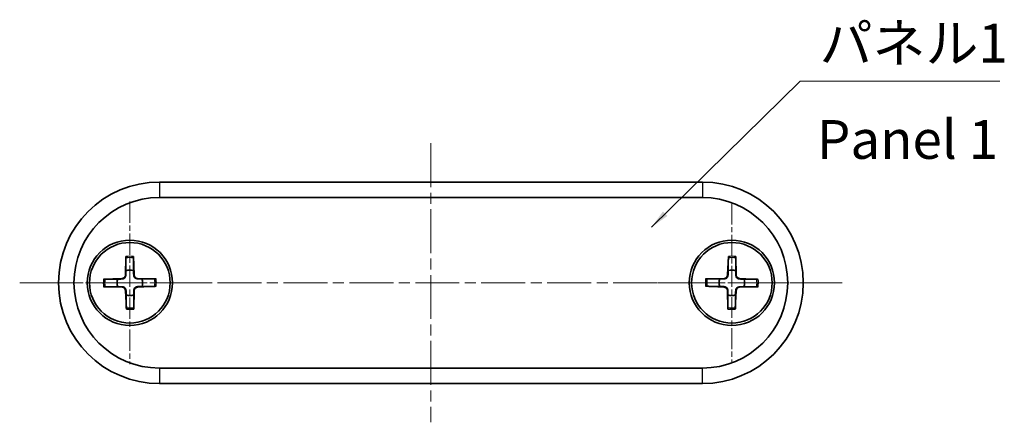
# Model space of a CAD drawing. Units: millimetres. Extents: x 7 to 1080, y 4 to 285.
# Drawn here: x 388 to 451, y 104 to 130 of the extents above; entities that cross this region are included whole.
import ezdxf

# ---------------------------------------------------------------- set-up
doc = ezdxf.new("R2010")
doc.units = ezdxf.units.MM
doc.header["$LTSCALE"] = 0.5
doc.linetypes.add('CHAIN', pattern=[0.35429999999999995, 0.2362, -0.0295, 0.0591, -0.0295])
for name, color, linetype, lineweight in [('Center Mark (ISO)', 131, 'Continuous', 18), ('Centerline (ISO)', 131, 'Continuous', 18), ('Symbol (ISO)', 7, 'Continuous', 18), ('Visible (ISO)', 7, 'Continuous', 35), ('Visible Narrow (ISO)', 7, 'Continuous', 25)]:
    doc.layers.add(name, color=color, linetype=linetype, lineweight=lineweight)
doc.styles.add('Note Text (TK)', font='txt')
doc.dimstyles.new('Default - Method 1b (TK)$7', dxfattribs={"dimscale": 0.5, "dimtxt": 2.5, "dimasz": 2.5, "dimexe": 1, "dimexo": 1.499999999999999, "dimgap": 1, "dimtad": 1, "dimtoh": 1, "dimrnd": 1e-08, "dimdsep": 46, "dimtxsty": 'Note Text (TK)', "dimcen": 0.09, "dimdle": 5, "dimclrd": 100, "dimclre": 100, "dimclrt": 7, "dimadec": 1, "dimazin": 1, "dimtfac": 1, "dimtmove": 0, "dimatfit": 3, "dimfxl": 1, "dimtolj": 1, "dimlwd": -1, "dimlwe": -1, "dimarcsym": 0})

msp = doc.modelspace()

# ---------------------------------------------------------------- linework, layer by layer
at = {"layer": 'Center Mark (ISO)', "linetype": 'CHAIN', "ltscale": 11.66757774353027}
for p, q in [((394.743420025109, 118.7062638431991), (394.743420025109, 108.2062638431991)), ((399.993420025109, 113.4562638431991), (389.493420025109, 113.4562638431991))]:
    msp.add_line(p, q, dxfattribs=at)
at = {"layer": 'Center Mark (ISO)', "linetype": 'CHAIN', "ltscale": 11.33421516418457}
for p, q in [((433.5434200251085, 118.556263843199), (433.5434200251085, 108.356263843199)), ((438.6434200251086, 113.456263843199), (428.4434200251086, 113.456263843199))]:
    msp.add_line(p, q, dxfattribs=at)
at = {"layer": 'Centerline (ISO)', "linetype": 'CHAIN', "ltscale": 23.99096870422363}
for p, q in [((414.1434200251089, 122.4562638431993), (414.1434200251088, 104.4562638431993)), ((387.643420025109, 113.4562638431994), (440.6434200251088, 113.4562638431992))]:
    msp.add_line(p, q, dxfattribs=at)
at = {"layer": 'Visible (ISO)'}
for p, q in [((431.6434200251088, 119.9562638431992), (396.643420025109, 119.9562638431994)), ((396.643420025109, 118.9562638431991), (431.6434200251088, 118.9562638431989)), ((394.4930407563468, 115.1472343203706), (394.456613990425, 113.9575108366747)), ((394.968426388746, 115.1507971326964), (395.0226810002196, 113.9617532672033)), ((433.3203643972614, 115.1510550161104), (433.2647411067093, 113.9620743911711)), ((433.7957456135338, 115.1469449870929), (433.8308028579864, 113.957180360562)), ((393.0488867356115, 113.6812702068355), (394.2379306011048, 113.735524818309)), ((396.4343905022811, 113.7066431119611), (395.2446670185852, 113.743069877883)), ((431.8527388812145, 113.7085894316243), (433.0425035077455, 113.7436466760769)), ((435.2382111980199, 113.6793194710461), (434.0492305730806, 113.7349427615982)), ((393.0524495479374, 113.2058845744363), (394.2421730316332, 113.1694578085145)), ((396.4379533146069, 113.2312574795619), (395.2489094491138, 113.1770028680884)), ((431.8486288521971, 113.2332082153518), (433.0376094771365, 113.1775849247997)), ((435.2341011690025, 113.2039382547736), (434.0443365424715, 113.1688810103211)), ((394.5184136614725, 111.761730553701), (394.4641590499989, 112.9507744191942)), ((394.9937992938716, 111.7652933660268), (395.0302260597934, 112.9550168497227)), ((433.2910944366832, 111.765582699305), (433.2560371922307, 112.955347325836)), ((433.7664756529557, 111.7614726702875), (433.8220989435078, 112.9504532952269)), ((431.6434200251087, 107.956263843199), (396.643420025109, 107.9562638431991)), ((396.643420025109, 106.9562638431994), (431.6434200251087, 106.9562638431993))]:
    msp.add_line(p, q, dxfattribs=at)
for centre, radius in [((394.743420025109, 113.4562638431991), 2.749999999999988), ((433.5434200251088, 113.456263843199), 2.749999999999988), ((394.7434200251093, 113.4562638431987), 2.600000000000006), ((433.5434200251085, 113.456263843199), 2.600000000000002)]:
    msp.add_circle(centre, radius, dxfattribs=at)
for centre, radius, start, end in [((396.643420025109, 113.4562638431994), 6.499999999999972, 90, 270), ((431.6434200251088, 113.4562638431993), 6.499999999999972, 270, 90), ((396.643420025109, 113.4562638431991), 5.499999999999975, 90, 270), ((431.6434200251088, 113.456263843199), 5.499999999999975, 270, 90), ((394.7434200251093, 113.4562638431992), 0.8204913171695011, 73.18026793452032, 107.6785307909955), ((433.5434200251085, 113.4562638431994), 0.8204913171694997, 72.25551570317224, 106.7537785596495), ((394.7434200251093, 113.4562638431992), 0.8204913171695014, 163.1802679345219, 197.6785307909969), ((394.2274815411494, 113.9645263778565), 0.2292398244833111, 272.6125239888181, 358.2462747366987), ((395.2516825597671, 113.9722023271586), 0.2292398244833111, 182.6125239888175, 268.2462747366979), ((394.7434200251093, 113.4562638431992), 0.8204913171695014, 343.180267934522, 17.67853079099699), ((433.5434200251086, 113.4562638431994), 0.8204913171694999, 162.2555157031706, 196.7537785596457), ((433.0357517268516, 113.9727870491757), 0.2292398244833107, 271.6877717574652, 357.3215225053456), ((434.0599432310853, 113.9639321414559), 0.2292398244833107, 181.68777175747, 267.3215225053544), ((433.5434200251085, 113.4562638431994), 0.8204913171694999, 342.2555157031706, 16.75377855964579), ((394.2351574904514, 112.9403253592388), 0.2292398244833111, 2.612523988817613, 88.24627473669952), ((395.2593585090691, 112.9480013085409), 0.2292398244833111, 92.61252398881804, 178.2462747366987), ((433.0268968191318, 112.948595544942), 0.2292398244833107, 1.687771757470103, 87.32152250535438), ((434.0510883233655, 112.9397406372222), 0.2292398244833107, 91.68777175746526, 177.3215225053456), ((394.7434200251093, 113.4562638431992), 0.8204913171695019, 253.1802679345203, 287.6785307909956), ((433.5434200251086, 113.4562638431994), 0.8204913171695004, 252.2555157031722, 286.7537785596496)]:
    msp.add_arc(centre, radius, start, end, dxfattribs=at)
for points, knots in [([(394.491300125655, 115.0600608269702), (394.4912818185162, 115.0646320526034), (394.4913283728686, 115.0712766066907), (394.4915321445146, 115.0866158611261), (394.4917610336996, 115.0986175193391), (394.4922832683923, 115.1208961343702), (394.4926704261645, 115.1351390793158), (394.4930407563468, 115.1472343203706)], [0.0328702525332669, 0.0328702525332669, 0.0328702525332669, 0.0328702525332669, 0.035756905935073, 0.035756905935073, 0.0393543079438496, 0.0393543079438496, 0.0429845806685243, 0.0429845806685243, 0.0429845806685243, 0.0429845806685243]), ([(394.968426388746, 115.1507971326964), (394.9689779644803, 115.1387088009328), (394.9695785563532, 115.124473258749), (394.9704346510405, 115.1022049737081), (394.9708433990175, 115.0902080943133), (394.9712770571843, 115.0748736171422), (394.9714231969047, 115.0682305072147), (394.9714734067423, 115.0636595206786)], [0.0143401117365, 0.0143401117365, 0.0143401117365, 0.0143401117365, 0.0179703844611747, 0.0179703844611747, 0.0215677864699512, 0.0215677864699512, 0.0244544398717573, 0.0244544398717573, 0.0244544398717573, 0.0244544398717573]), ([(433.3172170766927, 115.0639209692626), (433.3172725481852, 115.0684918949736), (433.3174263347297, 115.0751348322776), (433.3178776442113, 115.0904688001029), (433.3183002015923, 115.1024652010375), (433.3191819288594, 115.1247324858697), (433.3197989069465, 115.1389673272775), (433.3203643972614, 115.1510550161104)], [0.0328702525332669, 0.0328702525332669, 0.0328702525332669, 0.0328702525332669, 0.035756905935073, 0.035756905935073, 0.0393543079438496, 0.0393543079438496, 0.0429845806685243, 0.0429845806685243, 0.0429845806685243, 0.0429845806685243]), ([(433.7957456135338, 115.1469449870929), (433.7961020205715, 115.1348493277624), (433.7964727829538, 115.1206059465936), (433.7969693722625, 115.0983267451753), (433.79718444612, 115.086324831438), (433.7973705605299, 115.0709853526026), (433.7974094662682, 115.0643407493285), (433.7973858971782, 115.0597695477972)], [0.0143401117365, 0.0143401117365, 0.0143401117365, 0.0143401117365, 0.0179703844611747, 0.0179703844611747, 0.0215677864699512, 0.0215677864699512, 0.0244544398717573, 0.0244544398717573, 0.0244544398717573, 0.0244544398717573]), ([(393.0488867356115, 113.6812702068355), (393.0609750673751, 113.6818217825698), (393.0752106095589, 113.6824223744427), (393.0974788945998, 113.68327846913), (393.1094757739946, 113.683687217107), (393.1248102511657, 113.6841208752738), (393.1314533610932, 113.6842670149941), (393.1360243476293, 113.6843172248318)], [0.0143401117365, 0.0143401117365, 0.0143401117365, 0.0143401117365, 0.0179703844611746, 0.0179703844611746, 0.0215677864699512, 0.0215677864699512, 0.0244544398717573, 0.0244544398717573, 0.0244544398717573, 0.0244544398717573]), ([(394.4880417819817, 113.9565485855117), (394.4876898727772, 113.9408680392377), (394.4858945389743, 113.9253374571308), (394.4783405108777, 113.8883432550579), (394.4702410369051, 113.8644259243946), (394.4465470809714, 113.8194104143564), (394.4309467142618, 113.7982995661125), (394.3967392783745, 113.7635755181877), (394.3758646245728, 113.747660488068), (394.3312093033868, 113.7232944875437), (394.3074160567589, 113.7148374431665), (394.27053923235, 113.7067297832693), (394.2550373038169, 113.70470187405), (394.2393637934756, 113.7041149795793)], [-0.0513524792534705, -0.0513524792534705, -0.0513524792534705, -0.0513524792534705, -0.0464684378820884, -0.0464684378820884, -0.0391569446063695, -0.0391569446063695, -0.0318454513306507, -0.0318454513306507, -0.0245339580549318, -0.0245339580549318, -0.0172224647792129, -0.0172224647792129, -0.0123384234078308, -0.0123384234078308, -0.0123384234078308, -0.0123384234078308]), ([(395.2437047674217, 113.7116420863268), (395.2280242211477, 113.7119939955313), (395.2124936390408, 113.7137893293342), (395.1754994369678, 113.7213433574308), (395.1515821063046, 113.7294428314034), (395.1065665962664, 113.7531367873371), (395.0854557480225, 113.7687371540467), (395.0507317000977, 113.802944589934), (395.034816669978, 113.8238192437357), (395.0104506694536, 113.8684745649217), (395.0019936250765, 113.8922678115496), (394.9938859651793, 113.9291446359586), (394.9918580559599, 113.9446465644915), (394.9912711614893, 113.9603200748328)], [-0.0513524792534705, -0.0513524792534705, -0.0513524792534705, -0.0513524792534705, -0.0464684378820884, -0.0464684378820884, -0.0391569446063695, -0.0391569446063695, -0.0318454513306507, -0.0318454513306507, -0.0245339580549318, -0.0245339580549318, -0.0172224647792129, -0.0172224647792129, -0.0123384234078308, -0.0123384234078308, -0.0123384234078308, -0.0123384234078308]), ([(396.3472170088806, 113.708383742653), (396.351788234514, 113.7084020497918), (396.3584327886012, 113.7083554954394), (396.3737720430366, 113.7081517237933), (396.3857737012497, 113.7079228346083), (396.4080523162807, 113.7074005999156), (396.4222952612264, 113.7070134421435), (396.4343905022811, 113.7066431119611)], [0.032870252533267, 0.032870252533267, 0.032870252533267, 0.032870252533267, 0.035756905935073, 0.035756905935073, 0.0393543079438496, 0.0393543079438496, 0.0429845806685243, 0.0429845806685243, 0.0429845806685243, 0.0429845806685243]), ([(431.8527388812145, 113.7085894316243), (431.8648345405451, 113.7089458386619), (431.8790779217139, 113.7093166010442), (431.9013571231322, 113.7098131903529), (431.9133590368696, 113.7100282642106), (431.928698515705, 113.7102143786203), (431.935343118979, 113.7102532843586), (431.9399143205102, 113.7102297152686)], [0.0143401117365, 0.0143401117365, 0.0143401117365, 0.0143401117365, 0.0179703844611746, 0.0179703844611746, 0.0215677864699512, 0.0215677864699512, 0.0244544398717573, 0.0244544398717573, 0.0244544398717573, 0.0244544398717573]), ([(433.2961492748742, 113.9606050437097), (433.2955443389272, 113.9449322193299), (433.293498586695, 113.9294326354049), (433.285348483051, 113.8925651682002), (433.2768640557381, 113.8687816722868), (433.2524466683675, 113.824154428525), (433.2365076198615, 113.8032981084331), (433.201744218572, 113.7691306662542), (433.1806154266454, 113.7535546106953), (433.1355726721863, 113.729912488064), (433.111646034019, 113.7218405508301), (433.0746431609717, 113.7143291119705), (433.0591105225354, 113.7125516566967), (433.0434295815655, 113.7122177976896)], [-0.0513524792534705, -0.0513524792534705, -0.0513524792534705, -0.0513524792534705, -0.0464684378820884, -0.0464684378820884, -0.0391569446063695, -0.0391569446063695, -0.0318454513306507, -0.0318454513306507, -0.0245339580549318, -0.0245339580549318, -0.0172224647792129, -0.0172224647792129, -0.0123384234078308, -0.0123384234078308, -0.0123384234078308, -0.0123384234078308]), ([(434.0477612256187, 113.7035345934339), (434.0320884012389, 113.7041395293809), (434.016588817314, 113.7061852816131), (433.9797213501093, 113.714335385257), (433.9559378541959, 113.72281981257), (433.911310610434, 113.7472371999405), (433.8904542903422, 113.7631762484465), (433.8562868481632, 113.797939649736), (433.8407107926043, 113.8190684416627), (433.817068669973, 113.8641111961218), (433.8089967327392, 113.8880378342891), (433.8014852938796, 113.9250407073364), (433.7997078386058, 113.9405733457726), (433.7993739795987, 113.9562542867426)], [-0.0513524792534705, -0.0513524792534705, -0.0513524792534705, -0.0513524792534705, -0.0464684378820884, -0.0464684378820884, -0.0391569446063695, -0.0391569446063695, -0.0318454513306507, -0.0318454513306507, -0.0245339580549318, -0.0245339580549318, -0.0172224647792129, -0.0172224647792129, -0.0123384234078308, -0.0123384234078308, -0.0123384234078308, -0.0123384234078308]), ([(435.1510771511722, 113.6824667916148), (435.1556480768831, 113.6824113201223), (435.1622910141871, 113.6822575335779), (435.1776249820125, 113.6818062240962), (435.189621382947, 113.6813836667152), (435.2118886677793, 113.6805019394481), (435.2261235091871, 113.679884961361), (435.2382111980199, 113.6793194710461)], [0.032870252533267, 0.032870252533267, 0.032870252533267, 0.032870252533267, 0.035756905935073, 0.035756905935073, 0.0393543079438496, 0.0393543079438496, 0.0429845806685243, 0.0429845806685243, 0.0429845806685243, 0.0429845806685243]), ([(393.1396230413378, 113.2041439437445), (393.1350518157045, 113.2041256366057), (393.1284072616173, 113.2041721909581), (393.1130680071819, 113.2043759626041), (393.1010663489688, 113.2046048517891), (393.0787877339377, 113.2051270864818), (393.0645447889921, 113.205514244254), (393.0524495479374, 113.2058845744363)], [0.032870252533267, 0.032870252533267, 0.032870252533267, 0.032870252533267, 0.035756905935073, 0.035756905935073, 0.0393543079438496, 0.0393543079438496, 0.0429845806685243, 0.0429845806685243, 0.0429845806685243, 0.0429845806685243]), ([(394.2431352827968, 113.2008856000717), (394.2588158290708, 113.2005336908672), (394.2743464111777, 113.1987383570643), (394.3113406132506, 113.1911843289677), (394.3352579439139, 113.1830848549951), (394.3802734539521, 113.1593908990615), (394.401384302196, 113.1437905323518), (394.4361083501208, 113.1095830964646), (394.4520233802405, 113.0887084426628), (394.4763893807648, 113.0440531214768), (394.4848464251419, 113.0202598748489), (394.4929540850392, 112.98338305044), (394.4949819942585, 112.967881121907), (394.4955688887292, 112.9522076115657)], [-0.0513524792534705, -0.0513524792534705, -0.0513524792534705, -0.0513524792534705, -0.0464684378820884, -0.0464684378820884, -0.0391569446063695, -0.0391569446063695, -0.0318454513306507, -0.0318454513306507, -0.0245339580549318, -0.0245339580549318, -0.0172224647792129, -0.0172224647792129, -0.0123384234078308, -0.0123384234078308, -0.0123384234078308, -0.0123384234078308]), ([(394.9987982682368, 112.9559791008868), (394.9991501774413, 112.9716596471608), (395.0009455112442, 112.9871902292677), (395.0084995393408, 113.0241844313406), (395.0165990133135, 113.0481017620039), (395.040292969247, 113.0931172720421), (395.0558933359567, 113.1142281202861), (395.090100771844, 113.1489521682108), (395.1109754256457, 113.1648671983305), (395.1556307468317, 113.1892331988548), (395.1794239934597, 113.197690243232), (395.2163008178686, 113.2057979031292), (395.2318027464015, 113.2078258123485), (395.2474762567428, 113.2084127068192)], [-0.0513524792534705, -0.0513524792534705, -0.0513524792534705, -0.0513524792534705, -0.0464684378820884, -0.0464684378820884, -0.0391569446063695, -0.0391569446063695, -0.0318454513306507, -0.0318454513306507, -0.0245339580549318, -0.0245339580549318, -0.0172224647792129, -0.0172224647792129, -0.0123384234078308, -0.0123384234078308, -0.0123384234078308, -0.0123384234078308]), ([(396.4379533146069, 113.2312574795619), (396.4258649828433, 113.2307059038277), (396.4116294406596, 113.2301053119547), (396.3893611556187, 113.2292492172675), (396.3773642762238, 113.2288404692905), (396.3620297990527, 113.2284068111237), (396.3553866891252, 113.2282606714033), (396.3508157025891, 113.2282104615656)], [0.0143401117365, 0.0143401117365, 0.0143401117365, 0.0143401117365, 0.0179703844611746, 0.0179703844611746, 0.0215677864699512, 0.0215677864699512, 0.0244544398717573, 0.0244544398717573, 0.0244544398717573, 0.0244544398717573]), ([(431.935762899045, 113.2300608947832), (431.931191973334, 113.2301163662757), (431.92454903603, 113.2302701528201), (431.9092150682045, 113.2307214623018), (431.89721866727, 113.2311440196827), (431.8749513824378, 113.2320257469499), (431.8607165410299, 113.2326427250369), (431.8486288521971, 113.2332082153518)], [0.032870252533267, 0.032870252533267, 0.032870252533267, 0.032870252533267, 0.035756905935073, 0.035756905935073, 0.0393543079438496, 0.0393543079438496, 0.0429845806685243, 0.0429845806685243, 0.0429845806685243, 0.0429845806685243]), ([(433.0390788245984, 113.2089930929651), (433.0547516489781, 113.2083881570181), (433.0702512329032, 113.2063424047859), (433.1071187001079, 113.198192301142), (433.1309021960213, 113.189707873829), (433.1755294397831, 113.1652904864585), (433.196385759875, 113.1493514379525), (433.2305532020539, 113.114588036663), (433.2461292576128, 113.0934592447363), (433.269771380244, 113.0484164902772), (433.2778433174779, 113.0244898521099), (433.2853547563376, 112.9874869790626), (433.2871322116114, 112.9719543406263), (433.2874660706185, 112.9562733996564)], [-0.0513524792534705, -0.0513524792534705, -0.0513524792534705, -0.0513524792534705, -0.0464684378820884, -0.0464684378820884, -0.0391569446063695, -0.0391569446063695, -0.0318454513306507, -0.0318454513306507, -0.0245339580549318, -0.0245339580549318, -0.0172224647792129, -0.0172224647792129, -0.0123384234078308, -0.0123384234078308, -0.0123384234078308, -0.0123384234078308]), ([(433.790690775343, 112.9519226426893), (433.79129571129, 112.9675954670691), (433.7933414635221, 112.9830950509941), (433.801491567166, 113.0199625181988), (433.8099759944791, 113.0437460141122), (433.8343933818496, 113.088373257874), (433.8503324303556, 113.1092295779659), (433.885095831645, 113.1433970201448), (433.9062246235717, 113.1589730757037), (433.9512673780309, 113.182615198335), (433.9751940161981, 113.1906871355689), (434.0121968892454, 113.1981985744284), (434.0277295276817, 113.1999760297023), (434.0434104686516, 113.2003098887094)], [-0.0513524792534705, -0.0513524792534705, -0.0513524792534705, -0.0513524792534705, -0.0464684378820884, -0.0464684378820884, -0.0391569446063695, -0.0391569446063695, -0.0318454513306507, -0.0318454513306507, -0.0245339580549318, -0.0245339580549318, -0.0172224647792129, -0.0172224647792129, -0.0123384234078308, -0.0123384234078308, -0.0123384234078308, -0.0123384234078308]), ([(435.2341011690025, 113.2039382547736), (435.222005509672, 113.203581847736), (435.2077621285031, 113.2032110853537), (435.1854829270849, 113.202714496045), (435.1734810133476, 113.2024994221874), (435.1581415345122, 113.2023133077776), (435.151496931238, 113.2022744020394), (435.1469257297067, 113.2022979711293)], [0.0143401117365, 0.0143401117365, 0.0143401117365, 0.0143401117365, 0.0179703844611746, 0.0179703844611746, 0.0215677864699512, 0.0215677864699512, 0.0244544398717573, 0.0244544398717573, 0.0244544398717573, 0.0244544398717573]), ([(394.5184136614725, 111.761730553701), (394.5178620857382, 111.7738188854646), (394.5172614938653, 111.7880544276484), (394.516405399178, 111.8103227126893), (394.515996651201, 111.8223195920842), (394.5155629930342, 111.8376540692552), (394.5154168533138, 111.8442971791827), (394.5153666434761, 111.8488681657189)], [0.0143401117365, 0.0143401117365, 0.0143401117365, 0.0143401117365, 0.0179703844611747, 0.0179703844611747, 0.0215677864699512, 0.0215677864699512, 0.0244544398717573, 0.0244544398717573, 0.0244544398717573, 0.0244544398717573]), ([(394.9955399245634, 111.8524668594273), (394.9955582317023, 111.847895633794), (394.9955116773498, 111.8412510797067), (394.9953079057038, 111.8259118252714), (394.9950790165189, 111.8139101670583), (394.9945567818262, 111.7916315520272), (394.9941696240539, 111.7773886070816), (394.9937992938716, 111.7652933660268)], [0.0328702525332669, 0.0328702525332669, 0.0328702525332669, 0.0328702525332669, 0.035756905935073, 0.035756905935073, 0.0393543079438496, 0.0393543079438496, 0.0429845806685243, 0.0429845806685243, 0.0429845806685243, 0.0429845806685243]), ([(433.2910944366832, 111.765582699305), (433.2907380296456, 111.7776783586355), (433.2903672672633, 111.7919217398044), (433.2898706779546, 111.8142009412226), (433.289655604097, 111.8262028549599), (433.2894694896872, 111.8415423337954), (433.2894305839489, 111.8481869370695), (433.2894541530389, 111.8527581386007)], [0.0143401117365, 0.0143401117365, 0.0143401117365, 0.0143401117365, 0.0179703844611747, 0.0179703844611747, 0.0215677864699512, 0.0215677864699512, 0.0244544398717573, 0.0244544398717573, 0.0244544398717573, 0.0244544398717573]), ([(433.7696229735244, 111.8486067171353), (433.7695675020318, 111.8440357914244), (433.7694137154874, 111.8373928541204), (433.7689624060057, 111.822058886295), (433.7685398486248, 111.8100624853605), (433.7676581213576, 111.7877952005282), (433.7670411432706, 111.7735603591204), (433.7664756529557, 111.7614726702875)], [0.0328702525332669, 0.0328702525332669, 0.0328702525332669, 0.0328702525332669, 0.035756905935073, 0.035756905935073, 0.0393543079438496, 0.0393543079438496, 0.0429845806685243, 0.0429845806685243, 0.0429845806685243, 0.0429845806685243])]:
    msp.add_open_spline(points, degree=3, knots=knots, dxfattribs=at)
for points, weights in [([(394.491300125655, 115.0600608269702), (394.4934909232047, 114.5130266875815), (394.4942564469797, 114.2380077353303)], [1.002878170299442, 1.06436427034796, 1]), ([(394.9808385992527, 114.2416544607916), (394.9774819693378, 114.5166539938086), (394.9714734067423, 115.0636595206786)], [1, 1.064364270348411, 1.00287817029946]), ([(433.3172170766927, 115.0639209692626), (433.3105788569662, 114.516922721286), (433.3069056757792, 114.2419272342976)], [1.002878170299442, 1.06436427034796, 1]), ([(433.7934833079148, 114.2377204038237), (433.7945654070319, 114.5127382926699), (433.7973858971782, 115.0597695477972)], [1, 1.064364270348411, 1.00287817029946]), ([(394.4942564469797, 114.2380077353303), (394.4906066004587, 114.0708330495131), (394.4880417819817, 113.9565485855117)], [1, 1.170952721939896, 1.313838279890563]), ([(394.9912711614893, 113.9603200748328), (394.9869937008169, 114.0745532588737), (394.9808385992527, 114.2416544607916)], [1.313838279890557, 1.170952721939892, 1]), ([(433.3069056757792, 114.2419272342976), (433.3005582271677, 114.0748332282596), (433.2961492748743, 113.9606050437097)], [1, 1.170952721939896, 1.313838279890563]), ([(433.7993739795987, 113.9562542867426), (433.7969407163046, 114.0705416274048), (433.7934833079148, 114.2377204038237)], [1.313838279890557, 1.170952721939892, 1]), ([(393.9580294075168, 113.6936824173427), (393.6830298744997, 113.6903257874276), (393.1360243476293, 113.6843172248318)], [1, 1.064364270348109, 1.002878170299448]), ([(394.2393637934756, 113.7041149795793), (394.1251306094348, 113.699837518907), (393.9580294075168, 113.6936824173427)], [1.313838279890559, 1.170952721939894, 1]), ([(395.5251639172403, 113.7054274213288), (395.3579892314231, 113.7090772678498), (395.2437047674216, 113.7116420863268)], [1, 1.170952721939896, 1.313838279890563]), ([(396.3472170088806, 113.708383742653), (395.8001828694917, 113.7061929451036), (395.5251639172403, 113.7054274213288)], [1.00287817029944, 1.064364270347941, 1]), ([(432.7619634644843, 113.7063271260057), (432.4869455756379, 113.7074092251227), (431.9399143205102, 113.7102297152686)], [1, 1.064364270348109, 1.002878170299448]), ([(433.0434295815654, 113.7122177976896), (432.9291422409032, 113.7097845343956), (432.7619634644843, 113.7063271260057)], [1.313838279890559, 1.170952721939894, 1]), ([(434.3290834162067, 113.6927781925288), (434.1619894101687, 113.6991256411404), (434.0477612256187, 113.7035345934339)], [1, 1.170952721939896, 1.313838279890563]), ([(435.1510771511722, 113.6824667916148), (434.6040789031953, 113.6891050113417), (434.3290834162067, 113.6927781925288)], [1.00287817029944, 1.064364270347941, 1]), ([(393.1396230413378, 113.2041439437445), (393.6866571807268, 113.2063347412946), (393.9616761329781, 113.2071002650697)], [1.00287817029944, 1.064364270347941, 1]), ([(393.9616761329781, 113.2071002650697), (394.1288508187954, 113.2034504185487), (394.2431352827967, 113.2008856000717)], [1, 1.170952721939896, 1.313838279890563]), ([(395.2474762567428, 113.2084127068192), (395.3617094407837, 113.2126901674915), (395.5288106427017, 113.2188452690557)], [1.313838279890557, 1.170952721939892, 1]), ([(395.5288106427017, 113.2188452690557), (395.8038101757188, 113.2222018989705), (396.3508157025891, 113.2282104615656)], [1, 1.064364270348109, 1.002878170299448]), ([(431.935762899045, 113.2300608947832), (432.4827611470218, 113.2234226750569), (432.7577566340104, 113.2197494938701)], [1.00287817029944, 1.064364270347941, 1]), ([(432.7577566340104, 113.2197494938701), (432.9248506400484, 113.2134020452586), (433.0390788245985, 113.2089930929651)], [1, 1.170952721939896, 1.313838279890563]), ([(434.0434104686517, 113.2003098887094), (434.1576978093138, 113.2027431520034), (434.3248765857328, 113.2062005603932)], [1.313838279890557, 1.170952721939892, 1]), ([(434.3248765857328, 113.2062005603932), (434.5998944745792, 113.2051184612759), (435.1469257297067, 113.2022979711293)], [1, 1.064364270348109, 1.002878170299448]), ([(394.4955688887291, 112.9522076115657), (394.4998463494016, 112.8379744275249), (394.5060014509658, 112.6708732256068)], [1.313838279890557, 1.170952721939892, 1]), ([(394.5060014509658, 112.6708732256068), (394.5093580808807, 112.3958736925895), (394.5153666434761, 111.8488681657189)], [1, 1.064364270348342, 1.002878170299456]), ([(394.9925836032388, 112.6745199510681), (394.9962334497598, 112.8416946368854), (394.9987982682369, 112.9559791008868)], [1, 1.170952721939896, 1.313838279890563]), ([(394.9955399245634, 111.8524668594273), (394.9933491270138, 112.3995009988166), (394.9925836032388, 112.6745199510681)], [1.002878170299442, 1.06436427034796, 1]), ([(433.2874660706184, 112.9562733996564), (433.2898993339124, 112.8419860589942), (433.2933567423024, 112.6748072825752)], [1.313838279890557, 1.170952721939892, 1]), ([(433.2933567423024, 112.6748072825752), (433.2922746431852, 112.3997893937286), (433.2894541530389, 111.8527581386007)], [1, 1.064364270348342, 1.002878170299456]), ([(433.7696229735244, 111.8486067171353), (433.7762611932509, 112.3956049651125), (433.7799343744379, 112.6706004521013)], [1.002878170299442, 1.06436427034796, 1]), ([(433.7799343744379, 112.6706004521013), (433.7862818230495, 112.8376944581393), (433.790690775343, 112.9519226426894)], [1, 1.170952721939896, 1.313838279890563])]:
    msp.add_rational_spline(points, weights, degree=2, dxfattribs=at)
at = {"layer": 'Visible Narrow (ISO)'}
for p, q in [((396.643420025109, 119.9562638431994), (396.643420025109, 118.9562638431991)), ((431.6434200251088, 119.9562638431992), (431.6434200251088, 118.9562638431989)), ((394.2379306011048, 113.735524818309), (394.2393637934756, 113.7041149795793)), ((394.456613990425, 113.9575108366747), (394.4880417819817, 113.9565485855117)), ((395.0226810002196, 113.9617532672033), (394.9912711614893, 113.9603200748328)), ((395.2446670185852, 113.743069877883), (395.2437047674217, 113.7116420863268)), ((433.0425035077455, 113.7436466760769), (433.0434295815655, 113.7122177976896)), ((433.2647411067093, 113.9620743911711), (433.2961492748742, 113.9606050437097)), ((433.8308028579864, 113.957180360562), (433.7993739795987, 113.9562542867426)), ((434.0492305730806, 113.7349427615982), (434.0477612256187, 113.7035345934339)), ((394.2421730316332, 113.1694578085145), (394.2431352827968, 113.2008856000717)), ((395.2489094491138, 113.1770028680884), (395.2474762567428, 113.2084127068192)), ((433.0376094771365, 113.1775849247997), (433.0390788245984, 113.2089930929651)), ((434.0443365424715, 113.1688810103211), (434.0434104686516, 113.2003098887094)), ((394.4641590499989, 112.9507744191942), (394.4955688887292, 112.9522076115657)), ((395.0302260597934, 112.9550168497227), (394.9987982682368, 112.9559791008868)), ((433.2560371922307, 112.955347325836), (433.2874660706185, 112.9562733996564)), ((433.8220989435078, 112.9504532952269), (433.790690775343, 112.9519226426893)), ((396.643420025109, 107.9562638431991), (396.643420025109, 106.9562638431994)), ((431.6434200251087, 106.9562638431993), (431.6434200251087, 107.956263843199))]:
    msp.add_line(p, q, dxfattribs=at)
for centre, radius, start, end in [((394.7434200251093, 113.4562638431987), 1.623492903851214, 81.92490844413386, 98.93389028138569), ((394.7434200251093, 113.4562638431987), 1.709406602564997, 82.43630166057036, 98.42249706494977), ((433.5434200251085, 113.456263843199), 1.623492903851211, 81.00015621278266, 98.00913805003422), ((433.5434200251085, 113.456263843199), 1.709406602564995, 81.51154942921913, 97.49774483359838), ((394.7434200251093, 113.4562638431987), 1.709406602564997, 172.4363016605699, 188.4224970649487), ((394.7434200251093, 113.4562638431987), 1.623492903851213, 171.9249084441339, 188.9338902813857), ((394.7434200251093, 113.4562638431987), 1.623492903851214, 351.9249084441339, 8.933890281385738), ((394.7434200251093, 113.4562638431987), 1.709406602564997, 352.43630166057, 8.422497064948871), ((433.5434200251085, 113.456263843199), 1.709406602564995, 171.5115494292187, 187.4977448335972), ((433.5434200251085, 113.456263843199), 1.62349290385121, 171.0001562127827, 188.0091380500342), ((433.5434200251085, 113.456263843199), 1.623492903851211, 351.0001562127827, 8.009138050034258), ((433.5434200251085, 113.456263843199), 1.709406602564995, 351.5115494292187, 7.497744833597415), ((394.7434200251093, 113.4562638431987), 1.623492903851214, 261.9249084441339, 278.9338902813857), ((394.7434200251093, 113.4562638431987), 1.709406602564997, 262.4363016605704, 278.4224970649497), ((433.5434200251085, 113.456263843199), 1.623492903851211, 261.0001562127826, 278.0091380500342), ((433.5434200251085, 113.456263843199), 1.709406602564995, 261.5115494292191, 277.4977448335984)]:
    msp.add_arc(centre, radius, start, end, dxfattribs=at)

# ---------------------------------------------------------------- texts
at = {"layer": 'Symbol (ISO)', "color": 7, "char_height": 2.5, "line_spacing_factor": 1.5, "style": 'Note Text (TK)'}
for s, insert, width, attachment_point in [('{パネル1}', (439.1994827093523, 126.8865392416665), 12.83625721931457, 7), ('{Panel 1}', (439.0252148899906, 122.379378659599), 15.58685048132837, 4)]:
    msp.add_mtext(s, dxfattribs=dict(at, insert=insert, width=width, attachment_point=attachment_point))

# ---------------------------------------------------------------- leaders
at = {"layer": 'Symbol (ISO)', "color": 100, "annotation_type": 0, "has_hookline": 1, "hookline_direction": 0, "text_width": 11.60511363636363}
msp.add_leader([(428.354959086836, 117.0391508150464), (437.9494827093523, 126.4698725749998), (439.1994827093523, 126.4698725749998)], dimstyle='Default - Method 1b (TK)$7', override={"dimgap": 0, "dimtad": 1}, dxfattribs=at)

doc.saveas('drawing.dxf')
